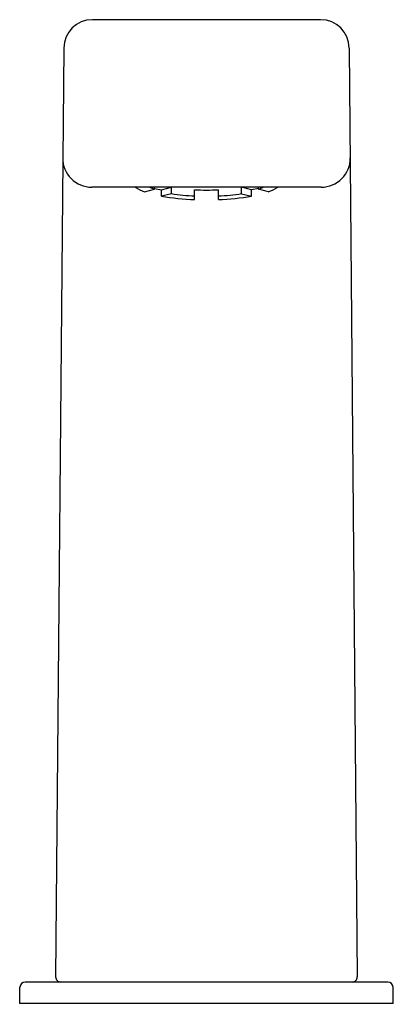
# Model space of a CAD drawing. Extents: x 1225.3 to 1227.36, y 1.22 to 6.66.
import ezdxf

# ---------------------------------------------------------------- set-up
doc = ezdxf.new("R2010")
doc.units = 0
doc.header["$LTSCALE"] = 0.64311
doc.layers.get('0').update_dxf_attribs({"color": 255, "linetype": 'CONTINUOUS'})
doc.layers.get('DEFPOINTS').update_dxf_attribs({"linetype": 'CONTINUOUS'})
doc.styles.get("Standard").update_dxf_attribs({"font": 'txt', "width": 0.8})

msp = doc.modelspace()

# ---------------------------------------------------------------- linework, layer by layer
for p, q in [((1226.9603, 6.6601), (1225.6987, 6.6601)), ((1225.5407, 6.5035), (1225.4959, 1.3734)), ((1227.1183, 6.5035), (1227.163, 1.3734)), ((1226.9636, 5.7349), (1225.6954, 5.7349)), ((1225.9877, 5.71), (1226.0426, 5.7243)), ((1226.0426, 5.7243), (1226.0426, 5.7349)), ((1226.0426, 5.7282), (1226.0802, 5.7203)), ((1226.0802, 5.7203), (1226.1353, 5.7349)), ((1226.0802, 5.686), (1226.0802, 5.7203)), ((1226.1353, 5.6992), (1226.1353, 5.7349)), ((1226.2639, 5.6663), (1226.2639, 5.7207)), ((1226.395, 5.6663), (1226.395, 5.7207)), ((1226.5237, 5.6992), (1226.5237, 5.7349)), ((1226.5788, 5.7203), (1226.5237, 5.7349)), ((1226.6164, 5.7282), (1226.5788, 5.7203)), ((1226.5788, 5.686), (1226.5788, 5.7203)), ((1226.6164, 5.7243), (1226.6164, 5.7349)), ((1226.6712, 5.71), (1226.6164, 5.7243)), ((1226.1353, 5.6992), (1226.0802, 5.686)), ((1226.5237, 5.6992), (1226.5788, 5.686)), ((1225.2971, 1.227), (1225.2987, 1.3176)), ((1227.3323, 1.3451), (1225.3267, 1.3451)), ((1227.3619, 1.227), (1227.3603, 1.3176)), ((1227.3619, 1.227), (1225.2971, 1.227))]:
    msp.add_line(p, q)
for centre, radius, start, end in [((1225.6987, 6.5021), 0.158, 90, 179.5), ((1226.9603, 6.5021), 0.158, 0.5, 90), ((1225.6954, 5.8949), 0.16, 179.5, 270), ((1226.9636, 5.8949), 0.16, 270, 0.5), ((1226.0649, 5.943), 0.2454, 237.9892, 251.6698), ((1226.1223, 5.9356), 0.2258, 242.7112, 249.334), ((1226.3293, 7.038), 1.3189, 267.1602, 270.009), ((1226.3297, 7.038), 1.3189, 269.991, 272.8398), ((1226.5367, 5.9356), 0.2258, 290.666, 297.2888), ((1226.594, 5.943), 0.2454, 288.3302, 302.0108), ((1226.309, 6.9534), 1.2878, 259.7664, 267.9954), ((1226.338, 7.0905), 1.4059, 261.7084, 266.9789), ((1226.3209, 7.0905), 1.4059, 273.0211, 278.2916), ((1226.35, 6.9534), 1.2878, 272.0046, 280.2336), ((1225.5239, 1.3731), 0.028, 179.5, 270), ((1227.135, 1.3731), 0.028, 270, 0.5), ((1225.3267, 1.3171), 0.028, 90, 179), ((1227.3323, 1.3171), 0.028, 1, 90)]:
    msp.add_arc(centre, radius, start, end)

# ---------------------------------------------------------------- texts
at = {"layer": 'DEFPOINTS'}
for tag, p, s in [('TRADENAME', (1226.3299, 1.2238), 'STRAYT'), ('MODELNUMBER', (1226.3299, 1.2255), 'K-72866T'), ('PRODUCT', (1226.3299, 1.2221), 'BATHROOM SINK FAUCET')]:
    msp.add_attdef(tag, p, s, height=0.001, dxfattribs=at)

doc.saveas('drawing.dxf')
